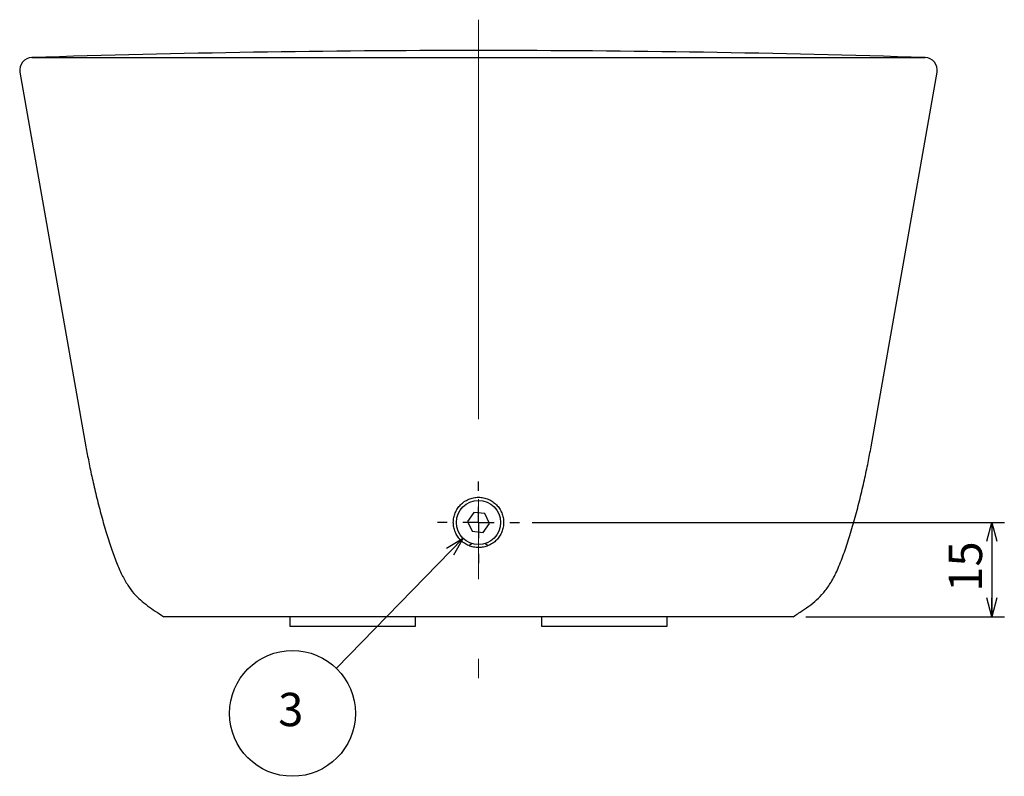
# Model space of a CAD drawing. Units: millimetres. Extents: x -16 to 840, y 0 to 594.
# Drawn here: x 533 to 689, y 175 to 295 of the extents above; entities that cross this region are included whole.
import ezdxf

# ---------------------------------------------------------------- set-up
doc = ezdxf.new("R2010")
doc.units = ezdxf.units.MM
doc.header["$LTSCALE"] = 2
doc.linetypes.add('CENTERX2', pattern=[20.32, 12.7, -2.54, 2.54, -2.54])
doc.layers.add('レイヤー_1', color=179, linetype='Continuous')
doc.styles.add('SLDTEXTSTYLE0', font='TXT', dxfattribs={"width": 0.7, "bigfont": 'bigfont'})
doc.dimstyles.new('SLDDIMSTYLE1', dxfattribs={"dimtxt": 6.063368, "dimasz": 3, "dimexe": 0, "dimexo": 0.0625, "dimgap": 1.515842, "dimtad": 3, "dimdec": 1, "dimrnd": 1e-09, "dimzin": 12, "dimdsep": 46, "dimtxsty": 'SLDTEXTSTYLE0', "dimblk1": 'OPEN30', "dimblk2": 'OPEN30', "dimsah": 1, "dimcen": 0.09, "dimadec": 0, "dimazin": 3, "dimtfac": 1, "dimtdec": 1, "dimtofl": 0, "dimtmove": 0, "dimatfit": 3, "dimldrblk": 'OPEN30', "dimfxl": 1, "dimfrac": 2, "dimtolj": 1, "dimtzin": 12, "dimarcsym": 0})

# ---------------------------------------------------------------- blocks, each defined once
blk = doc.blocks.new('_Open30')
at = {"color": 0, "linetype": 'ByBlock', "lineweight": -2}
for p, q in [((-1, 0.267949), (0, 0)), ((0, 0), (-1, -0.267949)), ((0, 0), (-1, 0))]:
    blk.add_line(p, q, dxfattribs=at)
blk = doc.blocks.new('_D_7')
at = {"layer": 'レイヤー_1'}
for p, q in [((613.94, 215.1), (689.01, 215.1)), ((687.01, 215.1), (687.01, 200.1)), ((657.44, 200.1), (689.01, 200.1))]:
    blk.add_line(p, q, dxfattribs=at)
at = {"layer": 'レイヤー_1', "xscale": 3, "yscale": 3}
for p, rotation in [((687.01, 215.1), 90), ((687.01, 200.1), 270)]:
    blk.add_blockref('_Open30', p, dxfattribs=dict(at, rotation=rotation))
at = {"layer": 'レイヤー_1', "insert": (680.18, 204.07), "char_height": 5.292, "attachment_point": 1, "rotation": 90, "style": 'SLDTEXTSTYLE0'}
blk.add_mtext('15', dxfattribs=at)
blk = doc.blocks.new('SW_NOTE_0_4')
at = {"layer": 'レイヤー_1', "color": 0}
blk.add_circle((1.76, 3.56), 10, dxfattribs=at)
at = {"layer": 'レイヤー_1', "color": 0, "insert": (1.49, 6.82), "char_height": 5.29, "attachment_point": 2, "style": 'SLDTEXTSTYLE0'}
blk.add_mtext('3', dxfattribs=at)
blk = doc.blocks.new('SW_CENTERMARKSYMBOL_1')
at = {"layer": 'レイヤー_1', "color": 0}
for p, q in [((0, 5), (0, 6.5)), ((0, 0), (0, 2.5)), ((-5, 0), (-6.5, 0)), ((0, 0), (-2.5, 0)), ((0, 0), (0, -2.5)), ((0, 0), (2.5, 0)), ((5, 0), (6.5, 0)), ((0, -5), (0, -6.5))]:
    blk.add_line(p, q, dxfattribs=at)

msp = doc.modelspace()

# ---------------------------------------------------------------- linework, layer by layer
at = {"color": 7, "linetype": 'Continuous', "lineweight": 25}
for p, q in [((605.935, 290.097), (604.935, 290.097)), ((534.452, 288.98), (676.418, 288.98)), ((532.546, 286.634), (543.044, 227.097)), ((667.827, 227.097), (678.325, 286.634)), ((604.715, 216.672), (603.711, 215.26)), ((606.439, 216.508), (604.715, 216.672)), ((607.159, 214.933), (606.439, 216.508)), ((603.711, 215.26), (604.431, 213.685)), ((606.156, 213.521), (607.159, 214.933)), ((604.431, 213.685), (606.156, 213.521)), ((603.964, 211.451), (604.342, 211.772)), ((606.528, 211.772), (606.924, 211.432)), ((605.435, 200.097), (555.435, 200.097)), ((575.435, 200.097), (575.435, 198.597)), ((595.435, 198.597), (595.435, 200.097)), ((655.435, 200.097), (605.435, 200.097)), ((615.435, 200.097), (615.435, 198.597)), ((635.435, 198.597), (635.435, 200.097)), ((575.435, 198.597), (595.435, 198.597)), ((615.435, 198.597), (635.435, 198.597))]:
    msp.add_line(p, q, dxfattribs=at)
msp.add_circle((605.435, 215.097), 3.5, dxfattribs=at)
for centre, radius, start, end in [((605.435, -1966.903), 2257, 90.012693, 91.802251), ((605.435, -1966.903), 2257, 88.197749, 89.987307), ((534.515, 286.981), 2, 91.80225, 190), ((676.355, 286.981), 2, 350, 88.19775)]:
    msp.add_arc(centre, radius, start, end, dxfattribs=at)
for points, knots in [([(543.044, 227.097), (543.188, 226.313), (543.495, 224.65), (544.049, 222.06), (544.689, 219.3), (545.406, 216.485), (546.181, 213.725), (546.998, 211.131), (547.835, 208.812), (548.705, 206.818), (549.625, 205.174), (550.616, 203.839), (551.682, 202.759), (552.837, 201.838), (554.101, 200.975), (554.978, 200.398), (555.435, 200.097)], [0, 0, 0, 0, 0.0776974, 0.1650321, 0.2583597, 0.3540439, 0.4484671, 0.5380471, 0.6192709, 0.6889629, 0.7500412, 0.8026518, 0.8506657, 0.8976291, 0.9465529, 1, 1, 1, 1]), ([(655.435, 200.097), (655.932, 200.423), (656.882, 201.049), (658.251, 201.993), (659.495, 203.032), (660.635, 204.295), (661.693, 205.903), (662.693, 207.951), (663.618, 210.378), (664.501, 213.093), (665.322, 215.953), (666.084, 218.897), (666.764, 221.797), (667.35, 224.522), (667.674, 226.273), (667.827, 227.097)], [0, 0, 0, 0, 0.0580472, 0.1109772, 0.1621845, 0.2157417, 0.2764241, 0.3493034, 0.4377251, 0.5296172, 0.6277514, 0.728022, 0.8262749, 0.9183309, 1, 1, 1, 1]), ([(601.435, 215.097), (601.435, 214.837), (601.46, 214.582), (601.558, 214.079), (601.632, 213.829), (601.828, 213.348), (601.948, 213.12), (602.233, 212.686), (602.399, 212.479), (602.766, 212.106), (602.967, 211.938), (603.403, 211.641), (603.64, 211.512), (604.127, 211.307), (604.38, 211.229), (604.907, 211.123), (605.173, 211.096), (605.705, 211.097), (605.974, 211.124), (606.498, 211.231), (606.751, 211.31), (607.24, 211.517), (607.476, 211.646), (607.91, 211.943), (608.111, 212.112), (608.481, 212.49), (608.644, 212.694), (608.927, 213.129), (609.049, 213.362), (609.242, 213.843), (609.315, 214.089), (609.412, 214.595), (609.436, 214.855), (609.434, 215.367), (609.409, 215.621), (609.309, 216.127), (609.234, 216.376), (609.039, 216.85), (608.92, 217.078), (608.632, 217.515), (608.469, 217.717), (608.105, 218.087), (607.902, 218.256), (607.465, 218.553), (607.234, 218.679), (606.748, 218.884), (606.489, 218.964), (605.967, 219.07), (605.703, 219.097), (605.168, 219.097), (604.899, 219.069), (604.378, 218.964), (604.122, 218.884), (603.631, 218.677), (603.4, 218.55), (602.966, 218.254), (602.762, 218.083), (602.397, 217.711), (602.234, 217.509), (601.948, 217.074), (601.828, 216.843), (601.634, 216.368), (601.56, 216.12), (601.46, 215.612), (601.435, 215.356), (601.435, 215.097)], [0, 0, 0, 0, 0.03125, 0.03125, 0.0625, 0.0625, 0.09375, 0.09375, 0.125, 0.125, 0.15625, 0.15625, 0.1875, 0.1875, 0.21875, 0.21875, 0.25, 0.25, 0.28125, 0.28125, 0.3125, 0.3125, 0.34375, 0.34375, 0.375, 0.375, 0.40625, 0.40625, 0.4375, 0.4375, 0.46875, 0.46875, 0.5, 0.5, 0.53125, 0.53125, 0.5625, 0.5625, 0.59375, 0.59375, 0.625, 0.625, 0.65625, 0.65625, 0.6875, 0.6875, 0.71875, 0.71875, 0.75, 0.75, 0.78125, 0.78125, 0.8125, 0.8125, 0.84375, 0.84375, 0.875, 0.875, 0.90625, 0.90625, 0.9375, 0.9375, 0.96875, 0.96875, 1, 1, 1, 1])]:
    msp.add_open_spline(points, degree=3, knots=knots, dxfattribs=at)
at = {"layer": 'レイヤー_1', "linetype": 'CENTERX2', "lineweight": 18, "ltscale": 2.5}
msp.add_line((605.435, 294.995), (605.435, 190.329), dxfattribs=at)
at = {"layer": 'レイヤー_1'}
msp.add_line((602.996, 212.587), (582.853, 191.913), dxfattribs=at)

# ---------------------------------------------------------------- block references
for name, p in [('SW_CENTERMARKSYMBOL_1', (605.435, 215.097)), ('SW_NOTE_0_4', (574.111, 181.194))]:
    msp.add_blockref(name, p, dxfattribs=at)
at = {"layer": 'レイヤー_1', "xscale": 3, "yscale": 3, "rotation": 45.7469224265}
msp.add_blockref('_Open30', (602.996, 212.587, 59), dxfattribs=at)

# ---------------------------------------------------------------- dimensions: what is measured, and where the dimension line sits
at = {"layer": 'レイヤー_1'}
dim = msp.add_linear_dim(base=(687.005, 200.097), p1=(611.935, 215.097), p2=(655.435, 200.097), angle=90, dimstyle='SLDDIMSTYLE1', dxfattribs=at)
dim.commit()
dim.dimension.update_dxf_attribs({"geometry": '_D_7', "text_midpoint": (687.005, 207.597), "dimtype": 160})

doc.saveas('drawing.dxf')
